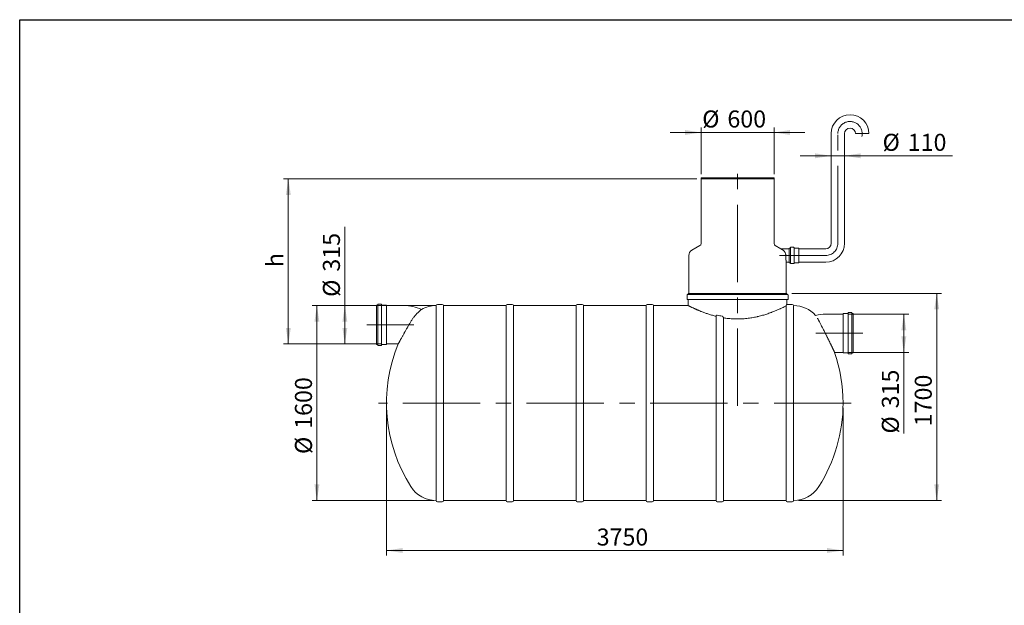
# Model space of a CAD drawing. Units: millimetres. Extents: x 8 to 412, y 5 to 290.
# Drawn here: x 8 to 210, y 170 to 290 of the extents above; entities that cross this region are included whole.
import ezdxf

# ---------------------------------------------------------------- set-up
doc = ezdxf.new("R2010")
doc.units = ezdxf.units.MM
doc.linetypes.add('CENTERX2', pattern=[20.32, 12.7, -2.54, 2.54, -2.54])
doc.styles.add('SLDTEXTSTYLE0', font='TXT', dxfattribs={"width": 0.605})
doc.dimstyles.new('SLDDIMSTYLE0', dxfattribs={"dimtxt": 3.5, "dimasz": 3.302, "dimexe": 0, "dimexo": 0.0625, "dimgap": 0.875, "dimtad": 1, "dimdec": 3, "dimlfac": 40, "dimrnd": 1e-09, "dimzin": 12, "dimdsep": 46, "dimtxsty": 'SLDTEXTSTYLE0', "dimsah": 1, "dimcen": 0.09, "dimadec": 0, "dimazin": 3, "dimtfac": 1, "dimtdec": 3, "dimtofl": 0, "dimtmove": 0, "dimatfit": 3, "dimfxl": 0, "dimfrac": 2, "dimtolj": 1, "dimtzin": 12, "dimarcsym": 0})
doc.dimstyles.new('SLDDIMSTYLE1', dxfattribs={"dimtxt": 3.5, "dimasz": 3.302, "dimexe": 0, "dimexo": 0.0625, "dimgap": 0.875, "dimtad": 1, "dimdec": 3, "dimlfac": 40, "dimrnd": 1e-09, "dimzin": 12, "dimdsep": 46, "dimtxsty": 'SLDTEXTSTYLE0', "dimsah": 1, "dimcen": 0.09, "dimadec": 0, "dimazin": 3, "dimtfac": 1, "dimtdec": 3, "dimtmove": 0, "dimatfit": 0, "dimfxl": 0, "dimfrac": 2, "dimtolj": 1, "dimtzin": 12, "dimarcsym": 0})

# ---------------------------------------------------------------- blocks, each defined once
blk = doc.blocks.new('_D')
at = {"color": 7, "linetype": 'Continuous', "lineweight": 0}
for p, q in [((177.72, 229.89), (190.18, 229.89)), ((189.18, 229.89), (189.18, 222.02)), ((177.72, 222.02), (190.18, 222.02)), ((189.18, 222.02), (189.18, 205.38))]:
    blk.add_line(p, q, dxfattribs=at)
for points in [[(189.18, 229.89), (188.67, 226.59), (189.68, 226.59)], [(189.18, 222.02), (189.68, 225.32), (188.67, 225.32)]]:
    blk.add_solid(points, dxfattribs=at)
at = {"color": 7, "linetype": 'Continuous', "lineweight": 0, "char_height": 3.5, "attachment_point": 1, "rotation": 90, "style": 'SLDTEXTSTYLE0'}
for s, insert in [('315', (184.66, 210.55, 0)), ('%%c', (184.66, 205.38, 0))]:
    blk.add_mtext(s, dxfattribs=dict(at, insert=insert))
blk = doc.blocks.new('_D_1')
at = {"color": 7, "linetype": 'Continuous', "lineweight": 0}
for p, q in [((74.38, 231.64), (74.38, 247.81)), ((81.93, 231.64), (73.38, 231.64)), ((74.38, 231.64), (74.38, 223.77)), ((81.93, 223.77), (73.38, 223.77))]:
    blk.add_line(p, q, dxfattribs=at)
for points in [[(74.38, 231.64), (73.87, 228.34), (74.89, 228.34)], [(74.38, 223.77), (74.89, 227.07), (73.87, 227.07)]]:
    blk.add_solid(points, dxfattribs=at)
at = {"color": 7, "linetype": 'Continuous', "lineweight": 0, "char_height": 3.5, "attachment_point": 1, "rotation": 90, "style": 'SLDTEXTSTYLE0'}
for s, insert in [('315', (69.87, 238.6, 0)), ('%%c', (69.87, 233.43, 0))]:
    blk.add_mtext(s, dxfattribs=dict(at, insert=insert))
blk = doc.blocks.new('_D_2')
at = {"color": 7, "linetype": 'Continuous', "lineweight": 0}
for p, q in [((147.52, 267.16), (141.17, 267.16)), ((147.52, 258.64), (147.52, 268.16)), ((147.52, 267.16), (162.52, 267.16)), ((162.52, 258.64), (162.52, 268.16)), ((162.52, 267.16), (168.87, 267.16))]:
    blk.add_line(p, q, dxfattribs=at)
for points in [[(147.52, 267.16), (144.22, 267.67), (144.22, 266.66)], [(162.52, 267.16), (165.83, 266.66), (165.83, 267.67)]]:
    blk.add_solid(points, dxfattribs=at)
at = {"color": 7, "linetype": 'Continuous', "lineweight": 0, "char_height": 3.5, "attachment_point": 1, "style": 'SLDTEXTSTYLE0'}
for s, insert in [('%%c', (147.77, 271.68, 0)), ('600', (152.94, 271.68, 0))]:
    blk.add_mtext(s, dxfattribs=dict(at, insert=insert))
blk = doc.blocks.new('_D_3')
at = {"color": 7, "linetype": 'Continuous', "lineweight": 0}
for p, q in [((146.65, 257.64), (61.77, 257.64)), ((62.77, 223.77), (62.77, 257.64)), ((81.93, 223.77), (61.77, 223.77))]:
    blk.add_line(p, q, dxfattribs=at)
for points in [[(62.77, 257.64), (62.27, 254.34), (63.28, 254.34)], [(62.77, 223.77), (63.28, 227.07), (62.27, 227.07)]]:
    blk.add_solid(points, dxfattribs=at)
at = {"color": 7, "linetype": 'Continuous', "lineweight": 0, "insert": (58.26, 239.52, 0), "char_height": 3.5, "attachment_point": 1, "rotation": 90, "style": 'SLDTEXTSTYLE0'}
blk.add_mtext('h', dxfattribs=at)
blk = doc.blocks.new('_D_4')
at = {"color": 7, "linetype": 'Continuous', "lineweight": 0}
for p, q in [((92.62, 231.64), (67.64, 231.64)), ((68.64, 191.64), (68.64, 231.64)), ((92.62, 191.64), (67.64, 191.64))]:
    blk.add_line(p, q, dxfattribs=at)
for points in [[(68.64, 231.64), (68.13, 228.34), (69.15, 228.34)], [(68.64, 191.64), (69.15, 194.94), (68.13, 194.94)]]:
    blk.add_solid(points, dxfattribs=at)
at = {"color": 7, "linetype": 'Continuous', "lineweight": 0, "char_height": 3.5, "attachment_point": 1, "rotation": 90, "style": 'SLDTEXTSTYLE0'}
for s, insert in [('1600', (64.13, 206.35, 0)), ('%%c', (64.13, 201.18, 0))]:
    blk.add_mtext(s, dxfattribs=dict(at, insert=insert))
blk = doc.blocks.new('_D_5')
at = {"color": 7, "linetype": 'Continuous', "lineweight": 0}
for p, q in [((166.15, 234.14), (196.93, 234.14)), ((195.93, 191.64), (195.93, 234.14)), ((167.52, 191.64), (196.93, 191.64))]:
    blk.add_line(p, q, dxfattribs=at)
for points in [[(195.93, 234.14), (195.42, 230.84), (196.44, 230.84)], [(195.93, 191.64), (196.44, 194.94), (195.42, 194.94)]]:
    blk.add_solid(points, dxfattribs=at)
at = {"color": 7, "linetype": 'Continuous', "lineweight": 0, "insert": (191.42, 206.87, 0), "char_height": 3.5, "attachment_point": 1, "rotation": 90, "style": 'SLDTEXTSTYLE0'}
blk.add_mtext('1700', dxfattribs=at)
blk = doc.blocks.new('_D_6')
at = {"color": 7, "linetype": 'Continuous', "lineweight": 0}
for p, q in [((82.95, 210.64), (82.95, 180.39)), ((176.7, 210.64), (176.7, 180.39)), ((176.7, 181.39), (82.95, 181.39))]:
    blk.add_line(p, q, dxfattribs=at)
for points in [[(82.95, 181.39), (86.25, 180.88), (86.25, 181.9)], [(176.7, 181.39), (173.4, 181.9), (173.4, 180.88)]]:
    blk.add_solid(points, dxfattribs=at)
at = {"color": 7, "linetype": 'Continuous', "lineweight": 0, "insert": (126.1, 185.9, 0), "char_height": 3.5, "attachment_point": 1, "style": 'SLDTEXTSTYLE0'}
blk.add_mtext('3750', dxfattribs=at)
blk = doc.blocks.new('_D_7')
at = {"color": 7, "linetype": 'Continuous', "lineweight": 0}
for p, q in [((174.25, 262.37), (167.9, 262.37)), ((174.25, 262.37), (177, 262.37)), ((177, 262.37), (199.19, 262.37))]:
    blk.add_line(p, q, dxfattribs=at)
for points in [[(174.25, 262.37), (170.95, 262.88), (170.95, 261.87)], [(177, 262.37), (180.3, 261.87), (180.3, 262.88)]]:
    blk.add_solid(points, dxfattribs=at)
at = {"color": 7, "linetype": 'Continuous', "lineweight": 0, "char_height": 3.5, "attachment_point": 1, "style": 'SLDTEXTSTYLE0'}
for s, insert in [('%%c', (184.81, 266.89, 0)), ('110', (189.98, 266.89, 0))]:
    blk.add_mtext(s, dxfattribs=dict(at, insert=insert))

msp = doc.modelspace()

# ---------------------------------------------------------------- linework, layer by layer
at = {"color": 7, "linetype": 'Continuous', "lineweight": 30}
for p, q in [((7.59968, 5.363467), (7.59968, 290.301252)), ((7.59968, 290.301252), (411.130078, 290.301252))]:
    msp.add_line(p, q, dxfattribs=at)
at = {"color": 7, "linetype": 'Continuous', "lineweight": 15}
for p, q in [((174.249508, 266.920869), (174.249508, 244.420869)), ((176.999508, 244.420869), (176.999508, 266.920869)), ((181.999508, 266.920869), (179.249508, 266.920869)), ((147.524508, 257.842557), (147.524508, 257.642557)), ((147.524508, 257.842557), (155.024508, 257.842557)), ((147.524508, 257.642557), (147.524508, 244.374608)), ((147.524508, 257.642557), (155.024508, 257.642557)), ((162.524508, 257.642557), (147.524508, 257.642557)), ((155.024508, 257.842557), (162.524508, 257.842557)), ((155.024508, 257.642557), (162.524508, 257.642557)), ((162.524508, 257.642557), (162.524508, 257.842557)), ((162.524508, 244.374608), (162.524508, 257.642557)), ((147.274508, 243.941595), (145.649508, 243.003401)), ((163.895407, 243.294443), (162.774508, 243.941595)), ((165.624508, 243.295869), (163.895348, 243.295869)), ((165.799508, 243.395869), (165.624508, 243.395869)), ((165.624508, 243.395869), (165.624508, 240.445869)), ((165.874508, 243.520869), (165.874508, 240.320869)), ((166.549508, 243.595869), (165.949508, 243.595869)), ((166.624508, 243.520869), (166.624508, 240.320869)), ((167.599508, 243.395869), (166.699508, 243.395869)), ((167.624508, 243.370869), (167.624508, 240.470869)), ((173.124508, 243.295869), (167.649508, 243.295869)), ((145.024508, 241.920869), (145.024508, 234.142557)), ((165.02436, 240.545869), (165.624508, 240.545869)), ((165.024508, 234.142557), (165.024508, 240.546939)), ((165.624508, 240.445869), (165.799508, 240.445869)), ((165.949508, 240.245869), (166.549508, 240.245869)), ((166.699508, 240.445869), (167.599508, 240.445869)), ((167.649508, 240.545869), (173.124508, 240.545869)), ((144.649508, 233.817557), (144.649508, 232.967557)), ((165.324508, 233.892557), (144.724508, 233.892557)), ((165.324508, 232.892557), (144.724508, 232.892557)), ((144.899508, 234.142557), (144.899508, 233.967557)), ((165.149508, 234.142557), (144.899508, 234.142557)), ((144.899508, 232.817557), (144.899508, 231.642255)), ((165.149508, 233.967557), (165.149508, 234.142557)), ((165.149508, 231.872484), (165.149508, 232.817557)), ((165.399508, 232.967557), (165.399508, 233.817557)), ((81.081086, 231.742557), (80.906086, 231.742557)), ((80.906086, 231.742557), (80.906086, 223.667557)), ((81.156086, 231.867557), (81.156086, 223.542557)), ((81.831086, 231.942557), (81.231086, 231.942557)), ((81.906086, 231.867557), (81.906086, 223.542557)), ((82.881086, 231.742557), (81.981086, 231.742557)), ((82.906086, 231.717557), (82.906086, 223.692557)), ((86.531086, 231.642557), (82.931086, 231.642557)), ((93.121329, 231.642557), (93.121329, 191.642557)), ((94.371329, 231.892557), (93.371329, 231.892557)), ((107.496329, 231.642557), (94.621329, 231.642557)), ((94.621329, 211.642557), (94.621329, 231.642557)), ((107.496329, 231.642557), (107.496329, 191.642557)), ((108.746329, 231.892557), (107.746329, 231.892557)), ((121.871329, 231.642557), (108.996329, 231.642557)), ((108.996329, 211.642557), (108.996329, 231.642557)), ((121.871329, 231.642557), (121.871329, 191.642557)), ((123.121329, 231.892557), (122.121329, 231.892557)), ((136.246329, 231.642557), (123.371329, 231.642557)), ((123.371329, 211.642557), (123.371329, 231.642557)), ((136.246329, 231.642557), (136.246329, 191.642557)), ((137.496329, 231.892557), (136.496329, 231.892557)), ((144.900103, 231.642557), (137.746329, 231.642557)), ((137.746329, 211.642557), (137.746329, 231.642557)), ((164.996329, 231.565448), (164.996329, 191.642557)), ((166.246329, 231.892557), (165.246329, 231.892557)), ((166.524508, 231.642557), (166.496329, 231.642557)), ((166.496329, 211.642557), (166.496329, 231.642557)), ((150.621329, 229.443466), (150.621329, 191.642557)), ((152.121329, 191.642557), (152.121329, 229.13292)), ((176.720384, 229.892557), (173.120384, 229.892557)), ((176.745384, 221.942557), (176.745384, 229.967557)), ((177.670384, 229.992557), (176.770384, 229.992557)), ((177.745384, 221.792557), (177.745384, 230.117557)), ((178.420384, 230.192557), (177.820384, 230.192557)), ((178.495384, 221.792557), (178.495384, 230.117557)), ((178.745384, 229.992557), (178.570384, 229.992557)), ((178.745384, 221.917557), (178.745384, 229.992557)), ((80.906086, 223.667557), (81.081086, 223.667557)), ((81.231086, 223.467557), (81.831086, 223.467557)), ((81.981086, 223.667557), (82.881086, 223.667557)), ((82.931086, 223.767557), (85.333997, 223.767557)), ((174.969347, 222.017557), (176.720384, 222.017557)), ((176.770384, 221.917557), (177.670384, 221.917557)), ((177.820384, 221.717557), (178.420384, 221.717557)), ((178.570384, 221.917557), (178.745384, 221.917557)), ((94.621329, 191.642557), (94.621329, 211.642557)), ((108.996329, 191.642557), (108.996329, 211.642557)), ((123.371329, 191.642557), (123.371329, 211.642557)), ((137.746329, 191.642557), (137.746329, 211.642557)), ((166.496329, 191.642557), (166.496329, 211.642557)), ((93.371329, 191.392557), (94.371329, 191.392557)), ((94.621329, 191.642557), (107.496329, 191.642557)), ((107.746329, 191.392557), (108.746329, 191.392557)), ((108.996329, 191.642557), (121.871329, 191.642557)), ((122.121329, 191.392557), (123.121329, 191.392557)), ((123.371329, 191.642557), (136.246329, 191.642557)), ((136.496329, 191.392557), (137.496329, 191.392557)), ((137.746329, 191.642557), (150.621329, 191.642557)), ((150.871329, 191.392557), (151.871329, 191.392557)), ((152.121329, 191.642557), (164.996329, 191.642557)), ((165.246329, 191.392557), (166.246329, 191.392557)), ((166.496329, 191.642557), (166.524508, 191.642557))]:
    msp.add_line(p, q, dxfattribs=at)
at = {"color": 7, "linetype": 'CENTERX2', "lineweight": 0, "ltscale": 1.25}
for p, q in [((175.624508, 244.420869), (175.624508, 266.920869)), ((155.024508, 211.045573), (155.024508, 259.642557)), ((173.124508, 241.920869), (163.624508, 241.920869)), ((88.531086, 227.705057), (78.906086, 227.705057)), ((171.120384, 225.955057), (180.745384, 225.955057)), ((178.388698, 211.642557), (81.315956, 211.642557))]:
    msp.add_line(p, q, dxfattribs=at)
at = {"color": 7, "linetype": 'Continuous', "lineweight": 15}
for centre, radius, start, end in [((178.124508, 266.920869), 3.875, 0, 180), ((178.124508, 266.920869), 1.125, 0, 180), ((146.274508, 241.920869), 1.25, 120, 180), ((147.024508, 244.374608), 0.5, 300, 0), ((163.024508, 244.374608), 0.5, 180, 240), ((165.799508, 243.470869), 0.075, 270, 0), ((165.949508, 243.520869), 0.075, 90, 180), ((166.549508, 243.520869), 0.075, 0, 90), ((166.699508, 243.470869), 0.075, 180, 270), ((167.599508, 243.370869), 0.025, 0, 90), ((167.649508, 243.320869), 0.025, 180, 270), ((173.124508, 244.420869), 1.125, 270, 0), ((173.124508, 244.420869), 3.875, 270, 0), ((165.799508, 240.370869), 0.075, 0, 90), ((165.949508, 240.320869), 0.075, 180, 270), ((166.549508, 240.320869), 0.075, 270, 0), ((166.699508, 240.370869), 0.075, 90, 180), ((167.599508, 240.470869), 0.025, 270, 0), ((167.649508, 240.520869), 0.025, 90, 180), ((144.724508, 233.817557), 0.075, 90, 180), ((144.724508, 232.967557), 0.075, 180, 270), ((144.824508, 233.967557), 0.075, 270, 0), ((144.824508, 232.817557), 0.075, 0, 90), ((165.224508, 233.967557), 0.075, 180, 270), ((165.224508, 232.817557), 0.075, 90, 180), ((165.324508, 233.817557), 0.075, 0, 90), ((165.324508, 232.967557), 0.075, 270, 0), ((81.081086, 231.817557), 0.075, 270, 0), ((81.231086, 231.867557), 0.075, 90, 180), ((81.831086, 231.867557), 0.075, 0, 90), ((81.981086, 231.817557), 0.075, 180, 270), ((82.881086, 231.717557), 0.025, 0, 90), ((82.931086, 231.667557), 0.025, 180, 270), ((86.531086, 223.205057), 8.4375, 64.96713419, 90), ((93.121329, 225.492557), 6.15, 90, 119.44038414), ((93.371329, 231.642557), 0.25, 90, 180), ((94.371329, 231.642557), 0.25, 0, 90), ((107.746329, 231.642557), 0.25, 90, 180), ((108.746329, 231.642557), 0.25, 0, 90), ((122.121329, 231.642557), 0.25, 90, 180), ((123.121329, 231.642557), 0.25, 0, 90), ((136.496329, 231.642557), 0.25, 90, 180), ((137.496329, 231.642557), 0.25, 0, 90), ((165.246329, 231.642557), 0.25, 90, 112.94863518), ((166.246329, 231.642557), 0.25, 0, 90), ((166.524508, 225.492557), 6.15, 42.39094964, 90), ((173.120384, 221.455057), 8.4375, 90, 104.08753103), ((176.720384, 229.917557), 0.025, 270, 0), ((176.770384, 229.967557), 0.025, 90, 180), ((177.670384, 230.067557), 0.075, 270, 0), ((177.820384, 230.117557), 0.075, 90, 180), ((178.420384, 230.117557), 0.075, 0, 90), ((178.570384, 230.067557), 0.075, 180, 270), ((81.081086, 223.592557), 0.075, 0, 90), ((81.231086, 223.542557), 0.075, 180, 270), ((81.831086, 223.542557), 0.075, 270, 0), ((81.981086, 223.592557), 0.075, 90, 180), ((82.881086, 223.692557), 0.025, 270, 0), ((82.931086, 223.742557), 0.025, 90, 180), ((114.947919, 211.642557), 32, 157.72875079, 212.39705294), ((144.697919, 211.642557), 32, 0, 18.91927662), ((176.720384, 221.992557), 0.025, 0, 90), ((176.770384, 221.942557), 0.025, 180, 270), ((177.670384, 221.842557), 0.075, 0, 90), ((177.820384, 221.792557), 0.075, 180, 270), ((178.420384, 221.792557), 0.075, 270, 0), ((178.570384, 221.842557), 0.075, 90, 180), ((144.697919, 211.642557), 32, 327.60294706, 0), ((93.121329, 197.792557), 6.15, 212.39705294, 270), ((166.524508, 197.792557), 6.15, 270, 327.60294706), ((93.371329, 191.642557), 0.25, 180, 270), ((94.371329, 191.642557), 0.25, 270, 0), ((107.746329, 191.642557), 0.25, 180, 270), ((108.746329, 191.642557), 0.25, 270, 0), ((122.121329, 191.642557), 0.25, 180, 270), ((123.121329, 191.642557), 0.25, 270, 0), ((136.496329, 191.642557), 0.25, 180, 270), ((137.496329, 191.642557), 0.25, 270, 0), ((150.871329, 191.642557), 0.25, 180, 270), ((151.871329, 191.642557), 0.25, 270, 0), ((165.246329, 191.642557), 0.25, 180, 270), ((166.246329, 191.642557), 0.25, 270, 0)]:
    msp.add_arc(centre, radius, start, end, dxfattribs=at)
at = {"color": 7, "linetype": 'CENTERX2', "lineweight": 0, "ltscale": 1.25}
for centre, start, end in [((178.124508, 266.920869), 346.44560636, 180), ((173.124508, 244.420869), 270, 0)]:
    msp.add_arc(centre, 2.5, start, end, dxfattribs=at)
at = {"color": 7, "linetype": 'Continuous', "lineweight": 15}
for points, knots in [([(164.361096, 243.003401), (164.314303, 243.032296), (164.219996, 243.090531), (164.104646, 243.1625), (164.013086, 243.219948), (163.950738, 243.259273), (163.911486, 243.284109), (163.893146, 243.295737), (163.894827, 243.294671), (163.895348, 243.294341)], [0, 0, 0, 0, 0.1922693145, 0.3875039296, 0.5384953276, 0.6929078846, 0.8162830782, 0.9430427121, 1, 1, 1, 1]), ([(164.929526, 241.920869), (164.927257, 241.98075), (164.922718, 242.100536), (164.888027, 242.2742), (164.834421, 242.436735), (164.765985, 242.579404), (164.687218, 242.702506), (164.601367, 242.807413), (164.495387, 242.912006), (164.410252, 242.969946), (164.361096, 243.003401)], [0, 0, 0, 0, 0.12786642401, 0.25578294022, 0.38307176195, 0.51045004012, 0.62241227871, 0.73478134258, 0.84686473078, 1, 1, 1, 1]), ([(165.02436, 240.546939), (165.024401, 240.546637), (165.024578, 240.545345), (165.023517, 240.553081), (165.021208, 240.570007), (165.017618, 240.59679), (165.012876, 240.632961), (165.007118, 240.678319), (165.00057, 240.731955), (164.993375, 240.793763), (164.985646, 240.864111), (164.977652, 240.942151), (164.969691, 241.02658), (164.961905, 241.117471), (164.954474, 241.215041), (164.947686, 241.317751), (164.941802, 241.423832), (164.936883, 241.533447), (164.93311, 241.646984), (164.930176, 241.776585), (164.929762, 241.868408), (164.929526, 241.920869)], [0, 0, 0, 0, 0.0165979322, 0.0709001877, 0.1233060039, 0.1757120116, 0.2296311397, 0.283550571, 0.3361343498, 0.3887183658, 0.4428050037, 0.4968917525, 0.5499015878, 0.6029113377, 0.6574588768, 0.7120061475, 0.7650327161, 0.8180589936, 0.8726511007, 0.927242969, 1, 1, 1, 1]), ([(90.098604, 230.848223), (90.098919, 230.848476), (90.102198, 230.85111), (90.088985, 230.840512), (90.057054, 230.814749), (90.002912, 230.77053), (89.931634, 230.711245), (89.844423, 230.637076), (89.740764, 230.546484), (89.621039, 230.438436), (89.486982, 230.312909), (89.339467, 230.168907), (89.181003, 230.006909), (89.011895, 229.825029), (88.834663, 229.623485), (88.650552, 229.40085), (88.463416, 229.159044), (88.278525, 228.90157), (88.098377, 228.632117), (87.985295, 228.443716), (87.928543, 228.349163)], [0, 0, 0, 0, 0.0059063439, 0.0616162487, 0.1186034388, 0.1760264109, 0.2301297761, 0.2845837788, 0.3401019736, 0.3959713737, 0.4532002449, 0.5107872953, 0.5694701056, 0.6285215849, 0.6896118668, 0.7511148305, 0.8139309645, 0.8772113242, 0.9383762674, 1, 1, 1, 1]), ([(150.621329, 229.443466), (150.492319, 229.476148), (150.233819, 229.541635), (149.857835, 229.646451), (149.489215, 229.755612), (149.12969, 229.868797), (148.778404, 229.985478), (148.437381, 230.104457), (148.107068, 230.224946), (147.793406, 230.344076), (147.520288, 230.451595), (147.284462, 230.547068), (147.078928, 230.632171), (146.881083, 230.715823), (146.690356, 230.798053), (146.507342, 230.878405), (146.33211, 230.956655), (146.165692, 231.032143), (145.990205, 231.112906), (145.814248, 231.19517), (145.627317, 231.283916), (145.450572, 231.369105), (145.286452, 231.449333), (145.149221, 231.517211), (145.047193, 231.568154), (144.975681, 231.604082), (144.930834, 231.62671), (144.906919, 231.638802), (144.897418, 231.643615), (144.899908, 231.642354), (144.900103, 231.642255)], [0, 0, 0, 0, 0.0382343021, 0.0766105116, 0.1150566023, 0.1539977846, 0.1930084348, 0.2325165168, 0.2720952414, 0.3118161203, 0.3500493691, 0.3789762042, 0.407902985, 0.4369443916, 0.4659857183, 0.4953913251, 0.5247968262, 0.5543316635, 0.5838663762, 0.6236164872, 0.6609957662, 0.708107638, 0.755372036, 0.8033254043, 0.8514502579, 0.890467032, 0.9295799758, 0.9633519668, 0.9971239162, 1, 1, 1, 1]), ([(164.996329, 231.565448), (164.933139, 231.53382), (164.851428, 231.49313), (164.653021, 231.395662), (164.536318, 231.338878), (164.268583, 231.210987), (164.117552, 231.139875), (163.927987, 231.052759), (163.906634, 231.042974), (163.863472, 231.023251), (163.841665, 231.013314), (163.775571, 230.983289), (163.73061, 230.962984), (163.593069, 230.901266), (163.497831, 230.859052), (163.201667, 230.729693), (162.990327, 230.639831), (162.539939, 230.455421), (162.300893, 230.360865), (162.015777, 230.253343), (161.983871, 230.24138), (161.919606, 230.217429), (161.88726, 230.205445), (161.789796, 230.16956), (161.724174, 230.145694), (161.525375, 230.074332), (161.390266, 230.027074), (160.97721, 229.886787), (160.691559, 229.795238), (160.099044, 229.619077), (159.792184, 229.534459), (159.394383, 229.43509), (159.314109, 229.415538), (159.192601, 229.386734), (159.151916, 229.37722), (159.070175, 229.358375), (159.029086, 229.349036), (158.823264, 229.302941), (158.657276, 229.26795), (158.155319, 229.169071), (157.815363, 229.11128), (157.124544, 229.014303), (156.773682, 228.975117), (156.238762, 228.932068), (156.059015, 228.92034), (155.787153, 228.906908), (155.696158, 228.903123), (155.513406, 228.896978), (155.422139, 228.894635), (154.966741, 228.886542), (154.604994, 228.89166), (153.886456, 228.924071), (153.529666, 228.951364), (152.998149, 229.008025), (152.821589, 229.02953), (152.55767, 229.065589), (152.469783, 229.078254), (152.294945, 229.104728), (152.207935, 229.118545), (152.121329, 229.13292)], [0, 0, 0, 0, 0.0625, 0.0625, 0.125, 0.125, 0.1875, 0.1875, 0.1953125, 0.1953125, 0.203125, 0.203125, 0.21875, 0.21875, 0.25, 0.25, 0.3125, 0.3125, 0.375, 0.375, 0.3828125, 0.3828125, 0.390625, 0.390625, 0.40625, 0.40625, 0.4375, 0.4375, 0.5, 0.5, 0.5625, 0.5625, 0.578125, 0.578125, 0.5859375, 0.5859375, 0.59375, 0.59375, 0.625, 0.625, 0.6875, 0.6875, 0.75, 0.75, 0.78125, 0.78125, 0.796875, 0.796875, 0.8125, 0.8125, 0.875, 0.875, 0.9375, 0.9375, 0.96875, 0.96875, 0.984375, 0.984375, 1, 1, 1, 1]), ([(165.148891, 231.872484), (165.14875, 231.872371), (165.148425, 231.872111), (165.139819, 231.863965), (165.124406, 231.848725), (165.102166, 231.823834), (165.078436, 231.793238), (165.056712, 231.759725), (165.04053, 231.730887), (165.02502, 231.697716), (165.012239, 231.663596), (165.00321, 231.629901), (164.998661, 231.602175), (164.996672, 231.583675), (164.996425, 231.570532), (164.996329, 231.565448)], [0, 0, 0, 0, 0.1100059334, 0.2537899765, 0.3984541523, 0.5431003017, 0.6830551275, 0.7533813793, 0.8238925443, 0.8761173767, 0.9287969466, 0.9654755284, 0.9785354284, 0.9916962353, 1, 1, 1, 1]), ([(150.871329, 229.664648), (150.855956, 229.668191), (150.840528, 229.670186), (150.817294, 229.670682), (150.809534, 229.670429), (150.793981, 229.669013), (150.7862, 229.667844), (150.763399, 229.662992), (150.748719, 229.657968), (150.727548, 229.647491), (150.720582, 229.643467), (150.70731, 229.634579), (150.694657, 229.624854), (150.683224, 229.613477), (150.672411, 229.601259), (150.667287, 229.594682), (150.653243, 229.574191), (150.645525, 229.559436), (150.636245, 229.535772), (150.633556, 229.527659), (150.629027, 229.511302), (150.627169, 229.503017), (150.622743, 229.477857), (150.621329, 229.460561), (150.621329, 229.443466)], [0, 0, 0, 0, 0.125, 0.125, 0.1875, 0.1875, 0.25, 0.25, 0.375, 0.375, 0.4375, 0.4375, 0.5, 0.5625, 0.5625, 0.625, 0.625, 0.75, 0.75, 0.8125, 0.8125, 0.875, 0.875, 1, 1, 1, 1]), ([(152.121329, 229.13292), (152.121329, 229.142365), (152.120921, 229.151802), (152.119313, 229.170666), (152.118107, 229.180126), (152.113349, 229.20823), (152.108704, 229.226473), (152.099675, 229.253145), (152.096319, 229.26192), (152.08891, 229.279235), (152.084841, 229.287803), (152.071774, 229.312745), (152.061889, 229.328481), (152.045316, 229.350753), (152.039498, 229.357954), (152.027256, 229.371892), (152.020797, 229.37866), (152.000782, 229.397917), (151.986584, 229.409407), (151.963965, 229.424548), (151.956204, 229.429244), (151.94021, 229.437889), (151.931942, 229.441853), (151.906623, 229.452407), (151.889251, 229.457618), (151.871329, 229.460789)], [0, 0, 0, 0, 0.0625, 0.0625, 0.125, 0.125, 0.25, 0.25, 0.3125, 0.3125, 0.375, 0.375, 0.5, 0.5, 0.5625, 0.5625, 0.625, 0.625, 0.75, 0.75, 0.8125, 0.8125, 0.875, 0.875, 1, 1, 1, 1]), ([(171.717294, 228.551177), (171.680942, 228.620382), (171.607992, 228.759261), (171.516749, 228.922096), (171.465514, 229.008975), (171.446085, 229.041922)], [0, 0, 0, 0, 0.3814124136, 0.7654125249, 1, 1, 1, 1]), ([(172.947919, 226.150199), (172.83638, 226.370354), (172.725358, 226.5883), (172.560104, 226.911747), (172.50523, 227.018982), (172.436945, 227.152265), (172.423286, 227.178918), (172.396135, 227.231881), (172.382633, 227.258212), (172.342348, 227.336752), (172.315786, 227.388511), (172.23698, 227.542001), (172.185615, 227.641947), (172.085252, 227.8371), (172.036253, 227.932306), (171.940682, 228.117896), (171.894111, 228.208282), (171.837487, 228.318125), (171.826242, 228.339937), (171.803914, 228.383241), (171.792821, 228.404753), (171.759877, 228.468633), (171.738361, 228.510344), (171.717294, 228.551177)], [0, 0, 0, 0, 0.25, 0.25, 0.375, 0.375, 0.40625, 0.40625, 0.4375, 0.4375, 0.5, 0.5, 0.625, 0.625, 0.75, 0.75, 0.875, 0.875, 0.90625, 0.90625, 0.9375, 0.9375, 1, 1, 1, 1]), ([(87.928543, 228.349163), (87.824758, 228.171629), (87.720804, 227.993602), (87.512692, 227.63657), (87.408532, 227.457564), (87.278314, 227.23315), (87.25227, 227.188234), (87.213206, 227.120809), (87.200176, 227.09831), (87.174203, 227.053443), (87.161252, 227.031061), (87.096667, 226.919394), (87.045553, 226.830853), (86.893826, 226.567409), (86.794827, 226.394707), (86.697919, 226.224269)], [0, 0, 0, 0, 0.25, 0.25, 0.5, 0.5, 0.5625, 0.5625, 0.59375, 0.59375, 0.625, 0.625, 0.75, 0.75, 1, 1, 1, 1]), ([(85.335413, 223.770168), (85.335033, 223.769468), (85.333551, 223.766734), (85.344229, 223.786424), (85.367066, 223.828499), (85.40207, 223.892935), (85.447199, 223.975891), (85.503527, 224.079261), (85.57099, 224.2028), (85.648787, 224.344912), (85.737022, 224.505635), (85.834958, 224.68346), (85.944599, 224.881836), (86.06516, 225.099104), (86.197354, 225.336292), (86.337764, 225.587026), (86.470147, 225.822217), (86.590559, 226.035239), (86.662104, 226.16121), (86.697919, 226.224269)], [0, 0, 0, 0, 0.0216140605, 0.0844383351, 0.147263723, 0.2060343907, 0.2648069467, 0.3251583775, 0.3855126119, 0.4467611012, 0.5080128353, 0.5707432165, 0.6334770318, 0.7007595512, 0.7680460507, 0.8368784601, 0.9057143941, 0.9528026691, 1, 1, 1, 1]), ([(172.947919, 226.150199), (173.008172, 226.031052), (173.12908, 225.791963), (173.279701, 225.491688), (173.399907, 225.251026), (173.49039, 225.069284), (173.58007, 224.888592), (173.696289, 224.653703), (173.809163, 224.424546), (173.918004, 224.202646), (173.998847, 224.037369), (174.07835, 223.874385), (174.156514, 223.713715), (174.232478, 223.557157), (174.325443, 223.365075), (174.411213, 223.187244), (174.489535, 223.024372), (174.546288, 222.906125), (174.60055, 222.792855), (174.652253, 222.684738), (174.700709, 222.583239), (174.756388, 222.466429), (174.815452, 222.342267), (174.872862, 222.221331), (174.918281, 222.125489), (174.948753, 222.061105), (174.966373, 222.023847), (174.968203, 222.019976), (174.9691, 222.018078)], [0, 0, 0, 0, 0.0592419923, 0.1188794619, 0.1493378275, 0.179796071, 0.2104788177, 0.2411613921, 0.3004088299, 0.3302622935, 0.3601155212, 0.3907070852, 0.4212983453, 0.4521623536, 0.4830260042, 0.5383406892, 0.5662308271, 0.5941206872, 0.6227669167, 0.6514128277, 0.6803404926, 0.7092678301, 0.7587352457, 0.8085998201, 0.8597682254, 0.9114076589, 0.956571213, 1, 1, 1, 1])]:
    msp.add_open_spline(points, degree=3, knots=knots, dxfattribs=at)
msp.add_open_spline([(151.871329, 229.460789), (151.529787, 229.52123), (151.196596, 229.58969), (150.871329, 229.664648)], degree=3, dxfattribs=at)

# ---------------------------------------------------------------- dimensions: what is measured, and where the dimension line sits
at = {"color": 7, "linetype": 'Continuous', "lineweight": 0}
for base, p1, p2, picture, middle in [((162.524508, 267.163734), (147.524508, 257.642557), (162.524508, 257.642557), '_D_2', (154.956303, 267.163734)), ((176.999508, 262.373271), (174.249508, 266.920869), (176.999508, 266.920869), '_D_7', (191.999508, 262.373271))]:
    dim = msp.add_linear_dim(base=base, p1=p1, p2=p2, text='%%c<>', dimstyle='SLDDIMSTYLE1', dxfattribs=at)
    dim.commit()
    dim.dimension.update_dxf_attribs({"geometry": picture, "text_midpoint": middle, "dimtype": 160})
for base, p1, p2, text, picture, middle in [((62.773296, 257.642557), (82.931086, 223.767557), (147.649508, 257.642557), 'h', '_D_3', (62.773296, 240.621067)), ((74.379186, 223.767557), (82.931086, 231.642557), (82.931086, 223.767557), '%%c<>', '_D_1', (74.379186, 240.621067)), ((68.64273, 231.642557), (93.621329, 191.642557), (93.621329, 231.642557), '%%c<>', '_D_4', (68.64273, 209.465094)), ((189.175363, 222.017557), (176.720384, 229.892557), (176.720384, 222.017557), '%%c<>', '_D', (189.175363, 212.566597))]:
    dim = msp.add_linear_dim(base=base, p1=p1, p2=p2, angle=90, text=text, dimstyle='SLDDIMSTYLE0', dxfattribs=at)
    dim.commit()
    dim.dimension.update_dxf_attribs({"geometry": picture, "text_midpoint": middle, "dimtype": 160})
dim = msp.add_linear_dim(base=(195.928468, 234.142557), p1=(166.524508, 191.642557), p2=(165.149508, 234.142557), angle=90, dimstyle='SLDDIMSTYLE0', dxfattribs=at)
dim.commit()
dim.dimension.update_dxf_attribs({"geometry": '_D_5', "text_midpoint": (195.928468, 212.566597), "dimtype": 160})
dim = msp.add_linear_dim(base=(82.947919, 181.392557), p1=(176.697919, 211.642557), p2=(82.947919, 211.642557), dimstyle='SLDDIMSTYLE0', dxfattribs=at)
dim.commit()
dim.dimension.update_dxf_attribs({"geometry": '_D_6', "text_midpoint": (131.796624, 181.392557), "dimtype": 160})

doc.saveas('drawing.dxf')
